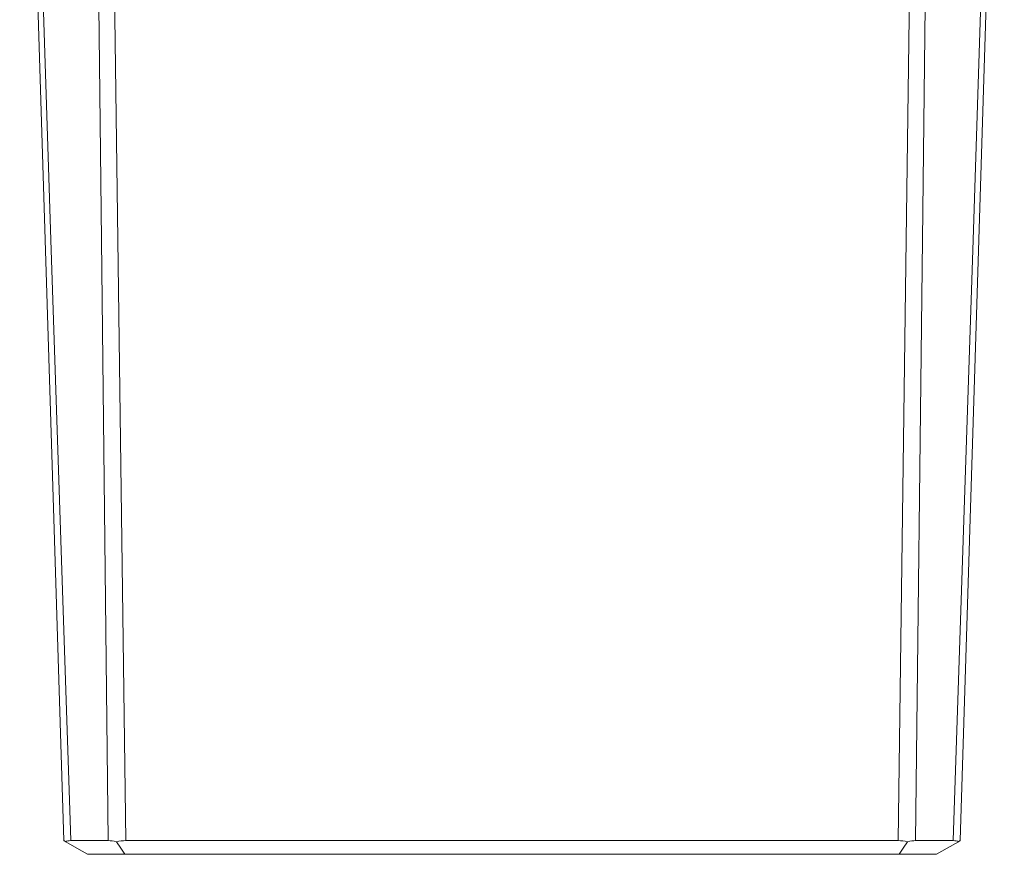
# Model space of a CAD drawing. Units: millimetres. Extents: x -158 to 1097, y -1194 to 150.
# Drawn here: x -77 to 116, y -487 to -324 of the extents above; entities that cross this region are included whole.
import ezdxf

# ---------------------------------------------------------------- set-up
doc = ezdxf.new("R2010")
doc.units = ezdxf.units.MM
doc.header["$LTSCALE"] = 5
doc.linetypes.add('AUSGEZOGEN', pattern=[0])
doc.layers.add('Layer9', color=18, linetype='Continuous', true_color=0x000000)

# ---------------------------------------------------------------- blocks, each defined once
blk = doc.blocks.new('Ersatzeimer hellgrau 32 L_nNn024')
at = {"layer": 'Layer9', "color": 18, "linetype": 'AUSGEZOGEN', "lineweight": 18, "true_color": 0x000000}
for p, q in [((-59.4, -484.33, 93.18), (-66.77, -484.33, 93.18)), ((-56, -484.33, 93.18), (95.26, -484.33, 93.18)), ((106.03, -484.33, 93.18), (98.66, -484.33, 93.18)), ((-56.14, -487, 93.18), (-63.47, -487, 93.18)), ((-56.14, -487, 93.18), (95.41, -487, 93.18)), ((102.74, -487, 93.18), (95.41, -487, 93.18))]:
    blk.add_line(p, q, dxfattribs=at)
at = {"layer": 'Layer9', "color": 18, "linetype": 'AUSGEZOGEN', "lineweight": 18, "true_color": 0x000000, "elevation": 93.18}
for points in [[(-59.4, -484.33), (-60.74, -366.74), (-62.2, -240.76), (-63.79, -105.53), (-65.05, 0)], [(-62.29, 0), (-60.94, -105.53), (-59.21, -240.76), (-57.57, -366.74), (-56, -484.33)], [(95.26, -484.33), (96.83, -366.74), (98.47, -240.76), (100.21, -105.53), (101.55, 0)], [(98.66, -484.33), (100, -366.74), (101.46, -240.76), (103.05, -105.53), (104.31, 0)], [(-66.77, -484.33), (-70.63, -366.74), (-74.7, -240.76), (-76.6, -181.24)], [(106.03, -484.33), (109.9, -366.74), (113.97, -240.76), (115.87, -181.24)], [(-76.75, -206.7), (-75.69, -240.76), (-71.77, -366.74), (-68.1, -484.33)], [(107.37, -484.33), (111.03, -366.74), (114.96, -240.76), (116.02, -206.7)], [(-68.1, -484.33), (-68.08, -484.34), (-68.01, -484.38), (-67.91, -484.44), (-67.75, -484.53)], [(-67.75, -484.53), (-67.56, -484.44), (-67.33, -484.38), (-67.07, -484.34), (-66.77, -484.33)], [(-67.75, -484.53), (-65.59, -485.78), (-63.47, -487)], [(-59.4, -484.33), (-59.04, -484.34), (-58.66, -484.38), (-58.24, -484.44), (-57.81, -484.53)], [(-57.81, -484.53), (-57.37, -484.44), (-56.92, -484.38), (-56.46, -484.34), (-56, -484.33)], [(-57.81, -484.53), (-56.97, -485.78), (-56.14, -487)], [(97.07, -484.53), (96.63, -484.44), (96.18, -484.38), (95.72, -484.34), (95.26, -484.33)], [(95.41, -487), (96.24, -485.78), (97.07, -484.53)], [(97.07, -484.53), (97.51, -484.44), (97.92, -484.38), (98.31, -484.34), (98.66, -484.33)], [(102.74, -487), (104.86, -485.78), (107.02, -484.53)], [(106.03, -484.33), (106.33, -484.34), (106.6, -484.38), (106.83, -484.44), (107.02, -484.53)], [(107.02, -484.53), (107.17, -484.44), (107.28, -484.38), (107.34, -484.34), (107.37, -484.33)]]:
    blk.add_lwpolyline(points, dxfattribs=at)
blk = doc.blocks.new('8012398 Ersatzeimer hellgrau 32 L_nNn023')
blk.add_blockref('Ersatzeimer hellgrau 32 L_nNn024', (0, 0))
blk = doc.blocks.new('Draufsicht_nNn00')
blk.add_blockref('8012398 Ersatzeimer hellgrau 32 L_nNn023', (0, 0))

msp = doc.modelspace()

# ---------------------------------------------------------------- block references
msp.add_blockref('Draufsicht_nNn00', (0, 0))

doc.saveas('drawing.dxf')
